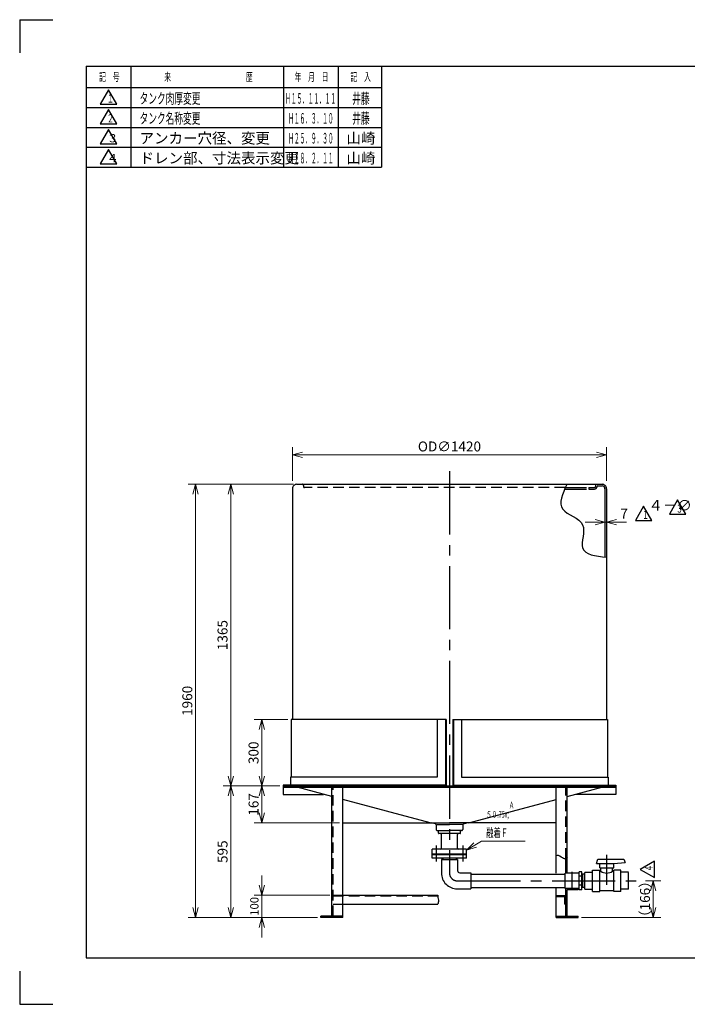
# Model space of a CAD drawing. Units: millimetres. Extents: x 15 to 6315, y 15 to 4470.
# Drawn here: x 15 to 3033, y 15 to 4470 of the extents above; entities that cross this region are included whole.
import ezdxf

# ---------------------------------------------------------------- set-up
doc = ezdxf.new("R2010")
doc.units = ezdxf.units.MM
doc.header["$LTSCALE"] = 15
doc.header["$PDMODE"] = 1
doc.linetypes.add('CENTER2', pattern=[28.575, 19.05, -3.175, 3.175, -3.175])
doc.linetypes.add('HIDDEN2', pattern=[4.7625, 3.175, -1.5875])
for name, color, linetype in [('FO0001_1', 7, 'Continuous'), ('PV0001_15', 7, 'Continuous'), ('TP1791_15', 7, 'Continuous'), ('画層1', 7, 'Continuous')]:
    doc.layers.add(name, color=color, linetype=linetype)
doc.styles.add('STD', font='monotxt.shx', dxfattribs={"width": 0.6, "bigfont": 'extfont2.shx'})
doc.dimstyles.new('ASKSTANDARD', dxfattribs={"dimscale": 15, "dimtxt": 3, "dimasz": 3, "dimexe": 1, "dimexo": 1, "dimgap": 1, "dimtad": 3, "dimzin": 9, "dimdsep": 46, "dimtxsty": 'STD', "dimblk": 'OPEN30', "dimcen": 0, "dimclrd": 4, "dimclre": 4, "dimclrt": 4, "dimazin": 2, "dimtm": 1e-09, "dimtfac": 0.5, "dimtmove": 0, "dimatfit": 0, "dimldrblk": 'OPEN30', "dimfxl": 1, "dimtolj": 1, "dimtzin": 0, "dimlwd": 9, "dimlwe": 9, "dimarcsym": 0})

# ---------------------------------------------------------------- blocks, each defined once
blk = doc.blocks.new('_Open30')
at = {"color": 0, "linetype": 'ByBlock', "lineweight": -2}
for p, q in [((-1, 0.268), (0, 0)), ((0, 0), (-1, -0.268)), ((0, 0), (-1, 0))]:
    blk.add_line(p, q, dxfattribs=at)
blk = doc.blocks.new('*D2')
at = {"layer": 'Defpoints', "color": 0, "linetype": 'Continuous'}
for p in [(1109.6, 1303), (1242.8, 1303), (1205.5, 1003)]:
    blk.add_point(p, dxfattribs=at)
at = {"layer": 'PV0001_15', "color": 4, "linetype": 'Continuous', "lineweight": 9}
for p, q in [((1227.8, 1303), (1075.4, 1303)), ((1109.6, 1048), (1109.6, 1258))]:
    blk.add_line(p, q, dxfattribs=at)
at = {"layer": 'PV0001_15', "color": 4, "linetype": 'Continuous', "lineweight": 9, "xscale": 44.99999765306723, "yscale": 44.99999765306723, "zscale": 44.99999765306723}
for p, rotation in [((1109.6, 1303), 90), ((1109.6, 1003), 270)]:
    blk.add_blockref('_Open30', p, dxfattribs=dict(at, rotation=rotation))
at = {"layer": 'PV0001_15', "color": 4, "linetype": 'Continuous', "insert": (1072.1, 1153), "char_height": 45, "attachment_point": 5, "rotation": 90, "style": 'STD'}
blk.add_mtext('\\A1;300', dxfattribs=at)
blk = doc.blocks.new('*D3')
at = {"layer": 'Defpoints', "color": 0, "linetype": 'Continuous'}
for p in [(2667.8, 2501.5), (1247.8, 2368), (2667.8, 2368)]:
    blk.add_point(p, dxfattribs=at)
at = {"layer": 'PV0001_15', "color": 4, "linetype": 'Continuous', "lineweight": 9}
for p, q in [((1247.8, 2383), (1247.8, 2535.8)), ((1292.8, 2501.5), (2622.8, 2501.5)), ((2667.8, 2383), (2667.8, 2535.8))]:
    blk.add_line(p, q, dxfattribs=at)
at = {"layer": 'PV0001_15', "color": 4, "linetype": 'Continuous', "lineweight": 9, "xscale": 44.99999765306723, "yscale": 44.99999765306723, "zscale": 44.99999765306723, "rotation": 180}
blk.add_blockref('_Open30', (1247.8, 2501.5), dxfattribs=at)
at = {"layer": 'PV0001_15', "color": 4, "linetype": 'Continuous', "lineweight": 9, "xscale": 44.99999765306723, "yscale": 44.99999765306723, "zscale": 44.99999765306723}
blk.add_blockref('_Open30', (2667.8, 2501.5), dxfattribs=at)
at = {"layer": 'PV0001_15', "color": 4, "linetype": 'Continuous', "insert": (1957.8, 2539), "char_height": 45, "attachment_point": 5, "style": 'STD'}
blk.add_mtext('\\A1;OD∅1420', dxfattribs=at)
blk = doc.blocks.new('*D4')
at = {"layer": 'Defpoints', "color": 0, "linetype": 'Continuous'}
for p in [(969.4, 1003), (1205.5, 1003), (1375.9, 408)]:
    blk.add_point(p, dxfattribs=at)
at = {"layer": 'PV0001_15', "color": 4, "linetype": 'Continuous', "lineweight": 9}
for p, q in [((1190.5, 1003), (935.1, 1003)), ((969.4, 453), (969.4, 958))]:
    blk.add_line(p, q, dxfattribs=at)
at = {"layer": 'PV0001_15', "color": 4, "linetype": 'Continuous', "lineweight": 9, "xscale": 44.99999765306723, "yscale": 44.99999765306723, "zscale": 44.99999765306723}
for p, rotation in [((969.4, 1003), 90), ((969.4, 408), 270)]:
    blk.add_blockref('_Open30', p, dxfattribs=dict(at, rotation=rotation))
at = {"layer": 'PV0001_15', "color": 4, "linetype": 'Continuous', "insert": (931.9, 705.5), "char_height": 45, "attachment_point": 5, "rotation": 90, "style": 'STD'}
blk.add_mtext('\\A1;595', dxfattribs=at)
blk = doc.blocks.new('*D5')
at = {"layer": 'Defpoints', "color": 0, "linetype": 'Continuous'}
for p in [(2829.3, 573.9), (2879.2, 573.9), (2539.8, 408)]:
    blk.add_point(p, dxfattribs=at)
at = {"layer": 'PV0001_15', "color": 4, "linetype": 'Continuous', "lineweight": 9}
for p, q in [((2844.3, 573.9), (2913.5, 573.9)), ((2879.2, 453), (2879.2, 528.9)), ((2554.8, 408), (2913.5, 408))]:
    blk.add_line(p, q, dxfattribs=at)
at = {"layer": 'PV0001_15', "color": 4, "linetype": 'Continuous', "lineweight": 9, "xscale": 44.99999765306723, "yscale": 44.99999765306723, "zscale": 44.99999765306723}
for p, rotation in [((2879.2, 573.9), 90), ((2879.2, 408), 270)]:
    blk.add_blockref('_Open30', p, dxfattribs=dict(at, rotation=rotation))
at = {"layer": 'PV0001_15', "color": 4, "linetype": 'Continuous', "insert": (2841.7, 491), "char_height": 45, "attachment_point": 5, "rotation": 90, "style": 'STD'}
blk.add_mtext('\\A1;（166）', dxfattribs=at)
blk = doc.blocks.new('*D6')
at = {"layer": 'Defpoints', "color": 0, "linetype": 'Continuous'}
for p in [(1109.6, 508.4), (1431.9, 508.4), (1375.9, 408)]:
    blk.add_point(p, dxfattribs=at)
at = {"layer": 'PV0001_15', "color": 4, "linetype": 'Continuous', "lineweight": 9}
for p, q in [((1109.6, 553.4), (1109.6, 598.4)), ((1416.9, 508.4), (1075.4, 508.4)), ((1109.6, 408), (1109.6, 508.4)), ((1109.6, 363), (1109.6, 318))]:
    blk.add_line(p, q, dxfattribs=at)
at = {"layer": 'PV0001_15', "color": 4, "linetype": 'Continuous', "lineweight": 9, "xscale": 44.99999765306723, "yscale": 44.99999765306723, "zscale": 44.99999765306723}
for p, rotation in [((1109.6, 508.4), 270), ((1109.6, 408), 90)]:
    blk.add_blockref('_Open30', p, dxfattribs=dict(at, rotation=rotation))
at = {"layer": 'PV0001_15', "color": 4, "linetype": 'Continuous', "insert": (1075.9, 458.2), "char_height": 37.5, "attachment_point": 5, "rotation": 90, "style": 'STD'}
blk.add_mtext('\\A1;100', dxfattribs=at)
blk = doc.blocks.new('*D7')
at = {"layer": 'Defpoints', "color": 0, "linetype": 'Continuous'}
for p in [(1109.6, 1003), (1205.5, 1003), (1475.9, 836)]:
    blk.add_point(p, dxfattribs=at)
at = {"layer": 'PV0001_15', "color": 4, "linetype": 'Continuous', "lineweight": 9}
for p, q in [((1109.6, 881), (1109.6, 958)), ((1460.9, 836), (1075.4, 836))]:
    blk.add_line(p, q, dxfattribs=at)
at = {"layer": 'PV0001_15', "color": 4, "linetype": 'Continuous', "lineweight": 9, "xscale": 44.99999765306723, "yscale": 44.99999765306723, "zscale": 44.99999765306723}
for p, rotation in [((1109.6, 1003), 90), ((1109.6, 836), 270)]:
    blk.add_blockref('_Open30', p, dxfattribs=dict(at, rotation=rotation))
at = {"layer": 'PV0001_15', "color": 4, "linetype": 'Continuous', "insert": (1072.1, 919.5), "char_height": 45, "attachment_point": 5, "rotation": 90, "style": 'STD'}
blk.add_mtext('\\A1;167', dxfattribs=at)
blk = doc.blocks.new('*D8')
at = {"layer": 'Defpoints', "color": 0, "linetype": 'Continuous'}
for p in [(810.1, 2368), (1267.8, 2368), (1375.9, 408)]:
    blk.add_point(p, dxfattribs=at)
at = {"layer": 'PV0001_15', "color": 4, "linetype": 'Continuous', "lineweight": 9}
for p, q in [((1252.8, 2368), (775.8, 2368)), ((810.1, 453), (810.1, 2323)), ((1360.9, 408), (775.8, 408))]:
    blk.add_line(p, q, dxfattribs=at)
at = {"layer": 'PV0001_15', "color": 4, "linetype": 'Continuous', "lineweight": 9, "xscale": 44.99999765306723, "yscale": 44.99999765306723, "zscale": 44.99999765306723}
for p, rotation in [((810.1, 2368), 90), ((810.1, 408), 270)]:
    blk.add_blockref('_Open30', p, dxfattribs=dict(at, rotation=rotation))
at = {"layer": 'PV0001_15', "color": 4, "linetype": 'Continuous', "insert": (772.6, 1388), "char_height": 45, "attachment_point": 5, "rotation": 90, "style": 'STD'}
blk.add_mtext('\\A1;1960', dxfattribs=at)
blk = doc.blocks.new('*D9')
at = {"layer": 'Defpoints', "color": 0, "linetype": 'Continuous'}
for p in [(1267.8, 2368), (935.1, 1003), (969.4, 1003)]:
    blk.add_point(p, dxfattribs=at)
at = {"layer": 'PV0001_15', "color": 4, "linetype": 'Continuous', "lineweight": 9}
blk.add_line((969.4, 2323), (969.4, 1048), dxfattribs=at)
at = {"layer": 'PV0001_15', "color": 4, "linetype": 'Continuous', "lineweight": 9, "xscale": 44.99999765306723, "yscale": 44.99999765306723, "zscale": 44.99999765306723}
for p, rotation in [((969.4, 2368), 90), ((969.4, 1003), 270)]:
    blk.add_blockref('_Open30', p, dxfattribs=dict(at, rotation=rotation))
at = {"layer": 'PV0001_15', "color": 4, "linetype": 'Continuous', "insert": (931.9, 1685.5), "char_height": 45, "attachment_point": 5, "rotation": 90, "style": 'STD'}
blk.add_mtext('\\A1;1365', dxfattribs=at)
blk = doc.blocks.new('*D10')
at = {"layer": 'Defpoints', "color": 0, "linetype": 'Continuous'}
for p in [(2660.8, 2348), (2667.8, 2348), (2667.8, 2197.2)]:
    blk.add_point(p, dxfattribs=at)
at = {"layer": 'PV0001_15', "color": 4, "linetype": 'Continuous', "lineweight": 9}
for p, q in [((2615.8, 2197.2), (2570.8, 2197.2)), ((2660.8, 2197.2), (2667.8, 2197.2)), ((2712.8, 2197.2), (2757.8, 2197.2))]:
    blk.add_line(p, q, dxfattribs=at)
at = {"layer": 'PV0001_15', "color": 4, "linetype": 'Continuous', "lineweight": 9, "xscale": 44.99999765306723, "yscale": 44.99999765306723, "zscale": 44.99999765306723}
blk.add_blockref('_Open30', (2660.8, 2197.2), dxfattribs=at)
at = {"layer": 'PV0001_15', "color": 4, "linetype": 'Continuous', "lineweight": 9, "xscale": 44.99999765306723, "yscale": 44.99999765306723, "zscale": 44.99999765306723, "rotation": 180}
blk.add_blockref('_Open30', (2667.8, 2197.2), dxfattribs=at)
at = {"layer": 'PV0001_15', "color": 4, "linetype": 'Continuous', "insert": (2747, 2234.7), "char_height": 45, "attachment_point": 5, "style": 'STD'}
blk.add_mtext('\\A1;7', dxfattribs=at)
blk = doc.blocks.new('訂正記号-3')
at = {"color": 4, "linetype": 'Continuous', "ltscale": 0.5}
for p, q in [((0, 4.32), (-2.5, 0)), ((2.5, 0), (0, 4.32)), ((-2.5, 0), (2.5, 0))]:
    blk.add_line(p, q, dxfattribs=at)
at = {"color": 4, "linetype": 'Continuous', "insert": (-0.48, 1.69), "char_height": 2.5, "attachment_point": 4, "style": 'STD'}
blk.add_mtext('{\\W0.61;\\T1.4;３}', dxfattribs=at)
blk = doc.blocks.new('訂正記号-4')
at = {"color": 4, "linetype": 'Continuous', "ltscale": 0.5}
for p, q in [((0, 4.32), (-2.5, 0)), ((2.5, 0), (0, 4.32)), ((-2.5, 0), (2.5, 0))]:
    blk.add_line(p, q, dxfattribs=at)
at = {"color": 4, "linetype": 'Continuous', "insert": (-0.67, 1.69), "char_height": 2.5, "attachment_point": 4, "style": 'STD'}
blk.add_mtext('{\\W0.61;\\T1.4;４}', dxfattribs=at)

msp = doc.modelspace()

# ---------------------------------------------------------------- hatches: boundary and pattern name
at = {"layer": 'PV0001_15', "linetype": 'Continuous'}
for points in [[(1927.828, 669.899), (1921.828, 675.899), (1927.828, 675.899)], [(1987.828, 669.899), (1993.828, 675.899), (1987.828, 675.899)]]:
    msp.add_hatch(color=4, dxfattribs=at).paths.add_polyline_path(points)

# ---------------------------------------------------------------- linework, layer by layer
at = {"layer": 'FO0001_1', "color": 4, "linetype": 'Continuous'}
for p, q in [((15, 4470), (15, 4320)), ((15, 4470), (165, 4470)), ((517.5, 4260), (517.5, 4162.5)), ((1207.5, 4260), (1207.5, 4162.5)), ((1455, 4260), (1455, 4162.5)), ((1650, 4260), (1650, 4162.5)), ((315, 4162.5), (1650, 4162.5)), ((15, 165), (15, 15)), ((15, 15), (165, 15))]:
    msp.add_line(p, q, dxfattribs=at)
at = {"layer": 'FO0001_1', "color": 2, "linetype": 'Continuous'}
for p, q in [((315, 4260), (315, 225)), ((315, 4260), (6014.999, 4260)), ((315, 225), (6014.999, 225))]:
    msp.add_line(p, q, dxfattribs=at)
at = {"layer": 'PV0001_15', "color": 1, "linetype": 'CENTER2'}
for p, q in [((1957.828, 2426.539), (1957.828, 608.899)), ((1897.828, 733.312), (1897.828, 661.04)), ((2017.828, 733.312), (2017.828, 661.04)), ((2668.628, 556.265), (2668.628, 691.819)), ((2512.284, 530.801), (2512.284, 615.145)), ((1992.828, 573.899), (2829.254, 573.899))]:
    msp.add_line(p, q, dxfattribs=at)
at = {"layer": 'PV0001_15', "color": 7, "linetype": 'Continuous'}
for p, q in [((1267.828, 2368.003), (2647.828, 2368.003)), ((1247.828, 2348.003), (1247.828, 1303.002)), ((2476.033, 2346.003), (2577.828, 2346.003)), ((2480.111, 2353.003), (2577.828, 2353.003)), ((2660.828, 2348.003), (2660.828, 2037.399)), ((2667.828, 2348.003), (2667.828, 1303.002)), ((1242.828, 1303.002), (1242.828, 1043.003)), ((1942.828, 1303.002), (1242.828, 1303.002)), ((1902.828, 1303.002), (1902.828, 1043.003)), ((1939.828, 1303.002), (1939.828, 1006.003)), ((1942.828, 1303.002), (1942.828, 1003.003)), ((1972.828, 1303.002), (1972.828, 1003.003)), ((1972.828, 1303.002), (2672.828, 1303.002)), ((1975.828, 1303.002), (1975.828, 1006.003)), ((2012.828, 1303.002), (2012.828, 1043.003)), ((2672.828, 1303.002), (2672.828, 1043.003)), ((1239.828, 1043.003), (1239.828, 1006.003)), ((1902.828, 1043.003), (1239.828, 1043.003)), ((2012.828, 1043.003), (2675.828, 1043.003)), ((2675.828, 1043.003), (2675.828, 1006.003)), ((1205.528, 1006.003), (1205.528, 965.003)), ((1939.828, 1006.003), (1205.528, 1006.003)), ((1205.528, 1003.003), (2710.128, 1003.003)), ((1205.528, 997.003), (2710.128, 997.003)), ((1425.872, 954.978), (1269.034, 997.002)), ((1425.872, 414.003), (1425.872, 997.003)), ((1475.872, 408.003), (1475.872, 997.003)), ((1975.828, 1006.003), (2710.128, 1006.003)), ((2439.785, 608.899), (2439.785, 997.003)), ((2489.784, 608.899), (2489.784, 997.003)), ((2489.784, 954.978), (2646.622, 997.003)), ((2710.128, 1006.003), (2710.128, 965.003)), ((1205.528, 965.003), (1388.46, 965.003)), ((1869.894, 836.003), (1475.872, 941.581)), ((2045.762, 836.003), (2439.785, 941.581)), ((2710.128, 965.003), (2527.197, 965.003)), ((1475.872, 836.003), (1957.828, 836.003)), ((1900.874, 828.518), (1957.828, 828.518)), ((2439.785, 836.003), (1957.828, 836.003)), ((2014.782, 828.518), (1957.828, 828.518)), ((1902.828, 800.899), (1957.828, 800.899)), ((2005.828, 787.899), (1909.828, 787.899)), ((1921.328, 721.899), (1921.328, 782.899)), ((2012.828, 800.899), (1957.828, 800.899)), ((1994.328, 721.899), (1994.328, 782.899)), ((2035.328, 716.899), (1880.328, 716.899)), ((2035.328, 694.899), (1880.328, 694.899)), ((2035.328, 691.899), (1880.328, 691.899)), ((2035.328, 675.899), (1880.328, 675.899)), ((1921.328, 669.899), (1994.328, 669.899)), ((1921.328, 669.899), (1921.328, 608.899)), ((1994.328, 669.899), (1994.328, 620.399)), ((2483.784, 608.899), (2483.784, 674.599)), ((2629.158, 671.899), (2746.239, 671.899)), ((2621.878, 651.899), (2700.378, 651.899)), ((2636.878, 631.899), (2700.378, 631.899)), ((2700.378, 651.899), (2751.878, 656.404)), ((2004.328, 610.399), (2053.828, 610.399)), ((2053.828, 610.399), (2053.828, 537.399)), ((2053.828, 603.899), (2481.128, 603.899)), ((2481.128, 538.899), (2481.128, 608.899)), ((2544.128, 608.899), (2481.128, 608.899)), ((2544.128, 533.484), (2544.128, 614.313)), ((2556.128, 533.484), (2556.128, 614.313)), ((2561.128, 543.739), (2561.128, 604.059)), ((2570.128, 612.399), (2605.128, 612.399)), ((2570.128, 535.899), (2570.128, 611.899)), ((2605.128, 525.774), (2605.128, 622.024)), ((2605.128, 622.024), (2636.878, 622.024)), ((2636.878, 525.774), (2636.878, 622.024)), ((2732.128, 622.024), (2700.378, 622.024)), ((2700.378, 525.774), (2700.378, 622.024)), ((2732.128, 525.774), (2732.128, 622.024)), ((2767.128, 612.399), (2732.128, 612.399)), ((2767.128, 535.899), (2767.128, 611.899)), ((1992.828, 537.399), (2053.828, 537.399)), ((2053.828, 543.899), (2481.128, 543.899)), ((2439.785, 408.003), (2439.785, 538.899)), ((2544.128, 538.899), (2481.128, 538.899)), ((2483.784, 414.003), (2483.784, 538.899)), ((2570.128, 535.399), (2605.128, 535.399)), ((2767.128, 535.399), (2732.128, 535.399)), ((1475.872, 508.399), (1905.671, 508.399)), ((2439.785, 508.003), (2483.784, 508.003)), ((2439.785, 503.003), (2478.784, 503.003)), ((2478.784, 468.003), (2478.784, 503.003)), ((2489.784, 414.003), (2489.784, 534.399)), ((2489.784, 534.399), (2539.784, 534.399)), ((2605.128, 525.774), (2636.878, 525.774)), ((2636.878, 530.586), (2700.378, 530.586)), ((2732.128, 525.774), (2700.378, 525.774)), ((1475.872, 468.399), (1905.485, 468.399)), ((1475.872, 414.003), (1375.872, 414.003)), ((1475.872, 408.003), (1375.872, 408.003)), ((2439.785, 414.003), (2539.784, 414.003)), ((2439.785, 408.003), (2539.784, 408.003))]:
    msp.add_line(p, q, dxfattribs=at)
at = {"layer": 'PV0001_15', "color": 4, "linetype": 'HIDDEN2', "ltscale": 0.5}
msp.add_line((1297.828, 2363.003), (1297.828, 2358.003), dxfattribs=at)
at = {"layer": 'PV0001_15', "color": 7, "linetype": 'Continuous', "ltscale": 0.5}
for p, q in [((2617.828, 2363.003), (2617.828, 2358.003)), ((2587.828, 2353.003), (2587.828, 2346.003)), ((2587.828, 2353.003), (2612.828, 2353.003)), ((2587.828, 2346.003), (2612.828, 2346.003)), ((2628.797, 2361.003), (2647.828, 2361.003)), ((1894.122, 831.892), (1878.781, 836.003)), ((1897.828, 827.062), (1897.828, 805.899)), ((2017.828, 827.062), (2017.828, 805.899)), ((2021.534, 831.892), (2036.876, 836.003)), ((1907.828, 789.899), (1907.828, 800.899)), ((2007.828, 789.899), (2007.828, 800.899)), ((1880.328, 694.899), (1880.328, 716.899)), ((2035.328, 694.899), (2035.328, 716.899)), ((1880.328, 675.899), (1880.328, 694.899)), ((1921.828, 675.899), (1927.828, 669.899)), ((1927.828, 675.899), (1927.828, 669.899)), ((1993.828, 675.899), (1987.828, 669.899)), ((1987.828, 675.899), (1987.828, 669.899)), ((2035.328, 675.899), (2035.328, 694.899)), ((2621.878, 651.899), (2629.158, 671.899)), ((2746.239, 671.899), (2751.878, 656.404)), ((2636.878, 631.899), (2636.878, 651.899)), ((2641.878, 617.211), (2641.878, 631.899)), ((2695.378, 617.211), (2695.378, 631.899)), ((2700.378, 631.899), (2700.378, 651.899)), ((2556.128, 614.313), (2544.128, 614.313)), ((2556.128, 594.106), (2544.128, 594.106)), ((2570.128, 603.744), (2556.128, 604.233)), ((2636.878, 617.211), (2641.878, 617.211)), ((2700.378, 617.211), (2695.378, 617.211)), ((2539.784, 534.399), (2539.784, 538.899)), ((2556.128, 553.692), (2544.128, 553.692)), ((2570.128, 544.053), (2556.128, 543.564)), ((2556.128, 533.484), (2544.128, 533.484)), ((2478.784, 468.003), (2483.784, 468.003)), ((1375.872, 408.003), (1375.872, 414.003)), ((2539.784, 408.003), (2539.784, 414.003))]:
    msp.add_line(p, q, dxfattribs=at)
at = {"layer": 'PV0001_15', "color": 4, "linetype": 'HIDDEN2'}
for p, q in [((2480.111, 2353.003), (1302.828, 2353.003)), ((1431.872, 414.003), (1431.872, 997.003)), ((2483.784, 674.599), (2483.784, 997.003)), ((1431.872, 508.399), (1475.872, 508.399)), ((1431.872, 505.399), (1905.012, 505.399)), ((1431.872, 468.399), (1475.872, 468.399))]:
    msp.add_line(p, q, dxfattribs=at)
at = {"layer": 'PV0001_15', "color": 7, "linetype": 'Continuous'}
for centre, radius, start, end in [((1267.828, 2348.003), 20, 90.000003, 180.000005), ((2647.828, 2348.003), 20, 0, 90.000003), ((1992.828, 608.899), 71.5, 179.999978, 270.000028), ((2668.628, 656.096), 47.198, 235.474942, 304.525094)]:
    msp.add_arc(centre, radius, start, end, dxfattribs=at)
at = {"layer": 'PV0001_15', "color": 4, "linetype": 'HIDDEN2', "ltscale": 0.5}
for centre, start, end in [((1292.828, 2363.003), 359.999995, 89.999996), ((1302.828, 2358.003), 179.999995, 270.000004)]:
    msp.add_arc(centre, 5, start, end, dxfattribs=at)
at = {"layer": 'PV0001_15', "color": 7, "linetype": 'Continuous', "ltscale": 0.5}
for centre, radius, start, end in [((2622.828, 2363.003), 5, 90.000003, 180.000005), ((2612.828, 2358.003), 5, 269.999997, 0), ((2612.828, 2358.003), 12, 269.999997, 356.416538), ((2628.797, 2357.003), 4, 90.000003, 176.416533), ((2647.828, 2348.003), 13, 0, 90.000003), ((1892.828, 827.062), 5, 0, 74.999999), ((1902.828, 805.899), 5, 179.999995, 269.999997), ((2012.828, 805.899), 5, 269.999997, 0), ((2022.828, 827.062), 5, 105, 180.000005), ((1909.828, 789.899), 2, 179.999995, 269.999984), ((1916.328, 782.899), 5, 359.99999, 90.000027), ((1999.328, 782.899), 5, 90.000027, 179.999995), ((2005.828, 789.899), 2, 269.999984, 359.999964), ((1916.328, 721.899), 5, 269.999984, 359.999964), ((1999.328, 721.899), 5, 179.999995, 269.999984), ((2004.328, 620.399), 10, 179.999978, 270.000028)]:
    msp.add_arc(centre, radius, start, end, dxfattribs=at)
at = {"layer": 'PV0001_15', "color": 1, "linetype": 'CENTER2', "ltscale": 0.5}
msp.add_arc((1992.828, 608.899), 35, 179.999978, 181.758123, dxfattribs=at)
at = {"layer": 'PV0001_15', "color": 1, "linetype": 'CENTER2'}
msp.add_arc((1992.828, 608.899), 35, 179.999991, 270.000001, dxfattribs=at)
at = {"layer": 'PV0001_15', "color": 4, "linetype": 'Continuous'}
msp.add_open_spline([(2488.504, 2367.486), (2467.98, 2324.007), (2433.119, 2240.233), (2596.58, 2206.158), (2527.204, 2054.101), (2616.989, 2042.425), (2667.794, 2038.288)], degree=3, knots=[9.8413652, 9.8413652, 9.8413652, 9.8413652, 125.94543804, 239.89999084, 344.43867405, 462.71046165, 462.71046165, 462.71046165, 462.71046165], dxfattribs=at)
at = {"layer": 'PV0001_15', "color": 7, "linetype": 'Continuous'}
for points, knots in [([(2491.591, 678.748), (2485.801, 674.126), (2472.93, 669.528), (2455.206, 689.593), (2443.224, 688.621), (2439.135, 687.278)], [31.27617108, 31.27617108, 31.27617108, 31.27617108, 53.6264616, 79.88455277, 93.24275823, 93.24275823, 93.24275823, 93.24275823]), ([(1905.946, 508.42), (1904.985, 505.254), (1903.778, 497.736), (1909.102, 487.13), (1907.894, 476.555), (1906.144, 470.952), (1905.262, 468.534)], [10.58273558, 10.58273558, 10.58273558, 10.58273558, 20.4084021, 33.9592204, 43.84079051, 51.56209563, 51.56209563, 51.56209563, 51.56209563])]:
    msp.add_open_spline(points, degree=3, knots=knots, dxfattribs=at)
at = {"layer": '画層1', "color": 4, "linetype": 'Continuous'}
for p, q in [((416.25, 4153.197), (378.745, 4088.345)), ((453.643, 4088.345), (416.25, 4153.197)), ((517.5, 4162.5), (517.5, 4072.5)), ((1207.499, 4162.5), (1207.499, 4072.5)), ((1454.999, 4162.5), (1454.999, 4072.5)), ((1649.999, 4162.5), (1649.999, 4072.5)), ((315, 4072.5), (1649.999, 4072.5)), ((378.745, 4088.345), (453.642, 4088.345)), ((416.25, 4063.197), (378.745, 3998.345)), ((453.643, 3998.345), (416.25, 4063.197)), ((517.5, 4072.5), (517.5, 3982.5)), ((1207.499, 4072.5), (1207.499, 3982.5)), ((1454.999, 4072.5), (1454.999, 3982.5)), ((1649.999, 4072.5), (1649.999, 3982.5)), ((315, 3982.5), (1649.999, 3982.5)), ((378.745, 3998.345), (453.642, 3998.345)), ((416.249, 3973.197), (378.745, 3908.345)), ((453.643, 3908.345), (416.25, 3973.197)), ((517.499, 3982.5), (517.499, 3892.5)), ((1207.499, 3982.5), (1207.499, 3892.5)), ((1454.999, 3982.5), (1454.999, 3892.5)), ((1649.999, 3982.5), (1649.999, 3892.5)), ((314.999, 3892.5), (1649.999, 3892.5)), ((416.249, 3883.197), (378.744, 3818.345)), ((378.745, 3908.345), (453.642, 3908.345)), ((453.643, 3818.345), (416.249, 3883.197)), ((517.499, 3892.5), (517.499, 3802.5)), ((1207.499, 3892.5), (1207.499, 3802.5)), ((1454.999, 3892.5), (1454.999, 3802.5)), ((1649.999, 3892.5), (1649.999, 3802.5)), ((314.999, 3802.5), (1649.999, 3802.5)), ((378.744, 3818.345), (453.642, 3818.345))]:
    msp.add_line(p, q, dxfattribs=at)
at = {"layer": '画層1', "color": 7, "linetype": 'Continuous'}
for p, q in [((2835.69, 2269.385), (2798.185, 2204.533)), ((2873.083, 2204.533), (2835.69, 2269.385)), ((2798.185, 2204.533), (2873.083, 2204.533))]:
    msp.add_line(p, q, dxfattribs=at)

# ---------------------------------------------------------------- block references
at = {"layer": '画層1', "color": 7, "linetype": 'Continuous', "xscale": 15, "yscale": 15, "zscale": 15}
msp.add_blockref('訂正記号-3', (2989.298, 2232.751), dxfattribs=at)
at = {"layer": '画層1', "color": 7, "linetype": 'Continuous', "xscale": 15, "yscale": 15, "zscale": 15, "rotation": 90}
msp.add_blockref('訂正記号-4', (2884.236, 625.628), dxfattribs=at)

# ---------------------------------------------------------------- texts
at = {"layer": 'FO0001_1', "color": 4, "linetype": 'Continuous', "char_height": 37.5, "attachment_point": 5, "style": 'STD'}
for s, insert in [('\\T1.40;\\W0.60;記\u3000号', (420.353, 4211.25)), ('\\T1.40;\\W0.60;来\u3000\u3000\u3000\u3000\u3000\u3000\u3000\u3000\u3000\u3000\u3000歴', (868.103, 4211.25)), ('\\T1.40;\\W0.60;年\u3000月\u3000日', (1334.153, 4211.25)), ('\\T1.40;\\W0.60;記\u3000入', (1556.603, 4211.25))]:
    msp.add_mtext(s, dxfattribs=dict(at, insert=insert))
at = {"layer": 'PV0001_15', "color": 4, "linetype": 'Continuous', "insert": (2124.221, 771.354), "char_height": 30, "attachment_point": 7, "style": 'STD'}
msp.add_mtext('\\T1.40;\\W0.60;\\A1;５０\\H.75x;\\SＡ^ ;\\H1.33x;融着Ｆ', dxfattribs=at)
at = {"layer": 'TP1791_15', "color": 4, "linetype": 'Continuous', "insert": (3511.86, 2296.456), "char_height": 48, "attachment_point": 3, "style": 'STD'}
msp.add_mtext('{\\T1.4;４－∅２０アンカ－穴}', dxfattribs=at)
at = {"layer": '画層1', "color": 4, "linetype": 'Continuous', "style": 'STD'}
for s, insert, char_height, attachment_point in [('\\T1.40;\\W0.60;タンク肉厚変更', (556.927, 4113.75), 48, 4), ('\\T1.40;\\W0.60;井藤', (1557.559, 4113.75), 48, 5), ('\\T1.40;\\W0.60;１', (409.552, 4113.75), 37.5, 4), ('\\T1.09;\\W0.39;Ｈ１５．１１．１１', (1330.388, 4113.75), 48, 5), ('\\T1.40;\\W0.60;タンク名称変更', (556.927, 4023.75), 48, 4), ('\\T1.40;\\W0.60;井藤', (1557.559, 4023.75), 48, 5), ('\\T1.40;\\W0.60;２', (409.552, 4023.75), 37.5, 4), ('\\T1.09;\\W0.39;Ｈ１６．３．１０', (1331.593, 4023.75), 48, 5), ('{\\T1.4;３}', (409.552, 3933.75), 37.5, 4), ('{\\T1.4;アンカー穴径、変更}', (556.927, 3933.75), 48, 4), ('{\\W0.39;\\T1.09;Ｈ２５．９．３０}', (1331.592, 3933.75), 48, 5), ('{\\T1.4;山崎}', (1557.559, 3933.75), 48, 5), ('{\\T1.4;４}', (409.552, 3843.75), 37.5, 4), ('{\\T1.4;ドレン部、寸法表示変更}', (556.927, 3843.75), 48, 4), ('{\\W0.39;\\T1.09;Ｈ２８．２．１１}', (1331.592, 3843.75), 48, 5), ('{\\T1.4;山崎}', (1557.558, 3843.75), 48, 5), ('\\T1.40;\\W0.60;１', (2828.993, 2229.938), 37.5, 4)]:
    msp.add_mtext(s, dxfattribs=dict(at, insert=insert, char_height=char_height, attachment_point=attachment_point))

# ---------------------------------------------------------------- dimensions: what is measured, and where the dimension line sits
at = {"layer": 'PV0001_15', "color": 7, "linetype": 'Continuous'}
dim = msp.add_linear_dim(base=(2667.828, 2501.539), p1=(1247.828, 2368.003), p2=(2667.828, 2368.003), text='OD∅<>', dimstyle='ASKSTANDARD', override={"dimscale": 14.999999, "dimtxt": 3, "dimexe": 2.285995, "dimdec": 0, "dimblk1": 'Open30', "dimblk2": 'Open30', "dimsah": 1, "dimtzin": 8}, dxfattribs=at)
dim.commit()
dim.dimension.update_dxf_attribs({"geometry": '*D3', "text_midpoint": (1957.828, 2501.539), "dimtype": 160})
for base, p1, p2, override, picture, middle in [((810.123, 2368.003), (1375.872, 408.003), (1267.828, 2368.003), {"dimscale": 14.999999, "dimtxt": 3, "dimexe": 2.286003, "dimdec": 0, "dimblk1": 'Open30', "dimblk2": 'Open30', "dimsah": 1, "dimtzin": 8}, '*D8', (810.123, 1388.002)), ((969.426, 1003.003), (1267.828, 2368.003), (935.136, 1003.003), {"dimscale": 14.999999, "dimtxt": 3, "dimexe": 2.286003, "dimdec": 0, "dimblk1": 'Open30', "dimblk2": 'Open30', "dimsah": 1, "dimse1": 1, "dimse2": 1, "dimtzin": 8}, '*D9', (969.426, 1685.503)), ((1109.65, 1303.002), (1205.528, 1003.003), (1242.828, 1303.002), {"dimscale": 14.999999, "dimtxt": 3, "dimexe": 2.285999, "dimdec": 0, "dimblk1": 'Open30', "dimblk2": 'Open30', "dimsah": 1, "dimse1": 1, "dimtzin": 8}, '*D2', (1109.65, 1153.002)), ((969.426, 1003.003), (1375.872, 408.003), (1205.528, 1003.003), {"dimscale": 14.999999, "dimtxt": 3, "dimexe": 2.286003, "dimdec": 0, "dimblk1": 'Open30', "dimblk2": 'Open30', "dimsah": 1, "dimse1": 1, "dimtzin": 8}, '*D4', (969.426, 705.503)), ((1109.65, 1003.003), (1475.872, 836.003), (1205.528, 1003.003), {"dimscale": 14.999999, "dimtxt": 3, "dimexe": 2.285999, "dimdec": 0, "dimblk1": 'Open30', "dimblk2": 'Open30', "dimsah": 1, "dimse2": 1, "dimtzin": 8}, '*D7', (1109.65, 919.503)), ((1109.65, 508.399), (1375.872, 408.003), (1431.872, 508.399), {"dimscale": 14.999999, "dimtxt": 2.5, "dimexe": 2.285999, "dimdec": 0, "dimblk1": 'Open30', "dimblk2": 'Open30', "dimsah": 1, "dimse1": 1, "dimtzin": 8}, '*D6', (1109.65, 458.201))]:
    dim = msp.add_linear_dim(base=base, p1=p1, p2=p2, angle=90, dimstyle='ASKSTANDARD', override=override, dxfattribs=at)
    dim.commit()
    dim.dimension.update_dxf_attribs({"geometry": picture, "text_midpoint": middle, "dimtype": 160})
dim = msp.add_linear_dim(base=(2667.828, 2197.184), p1=(2660.828, 2348.003), p2=(2667.828, 2348.003), dimstyle='ASKSTANDARD', override={"dimscale": 14.999999, "dimtxt": 3, "dimexe": 2.286003, "dimdec": 0, "dimblk1": 'Open30', "dimblk2": 'Open30', "dimsah": 1, "dimse1": 1, "dimse2": 1, "dimtmove": 1, "dimtzin": 8}, dxfattribs=at)
dim.commit()
dim.dimension.update_dxf_attribs({"geometry": '*D10', "text_midpoint": (2746.984, 2197.184), "dimtype": 160})
dim = msp.add_linear_dim(base=(2879.187, 573.899), p1=(2539.784, 408.003), p2=(2829.254, 573.899), angle=90, text='（<>）', dimstyle='ASKSTANDARD', override={"dimscale": 14.999999, "dimtxt": 3, "dimexe": 2.285999, "dimdec": 0, "dimblk1": 'Open30', "dimblk2": 'Open30', "dimsah": 1, "dimtzin": 8}, dxfattribs=at)
dim.commit()
dim.dimension.update_dxf_attribs({"geometry": '*D5', "text_midpoint": (2879.187, 490.951), "dimtype": 160})

# ---------------------------------------------------------------- leaders
at = {"layer": 'PV0001_15', "color": 4, "linetype": 'Continuous'}
msp.add_leader([(2035.328, 712.559), (2103.228, 752.604), (2300.382, 752.604)], dimstyle='ASKSTANDARD', override={"dimclrd": 0, "dimldrblk": 'Open30'}, dxfattribs=at)

doc.saveas('drawing.dxf')
